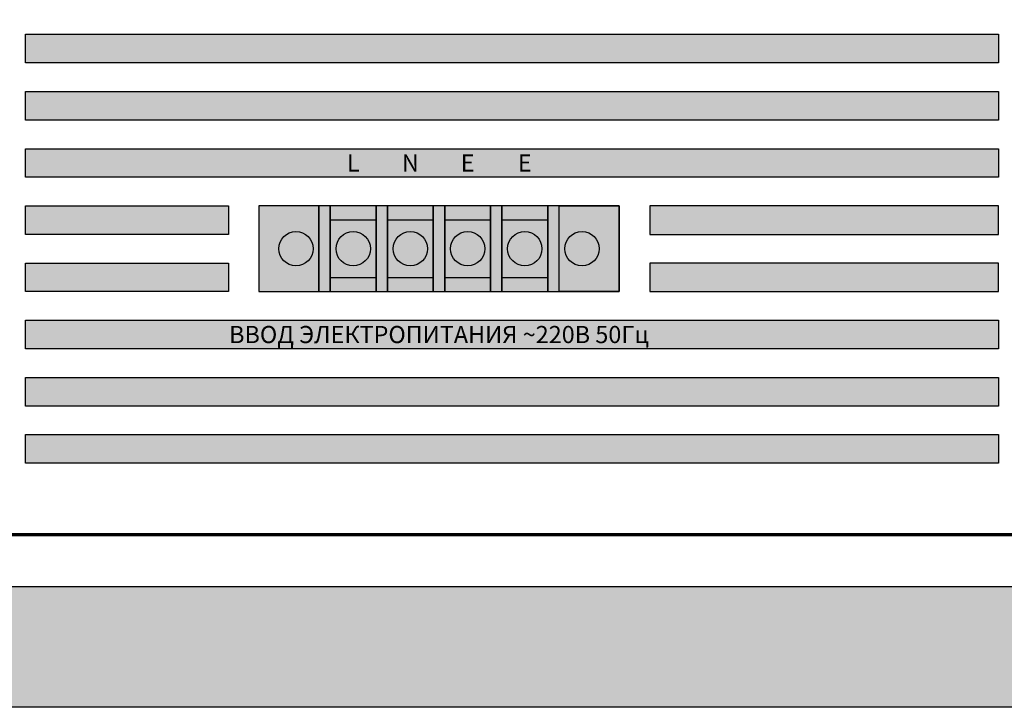
# Model space of a CAD drawing. Units: millimetres. Extents: x -50501 to -29100, y -96458 to -93616.
# Drawn here: x -50431 to -50396, y -96052 to -96028 of the extents above; entities that cross this region are included whole.
import ezdxf

# ---------------------------------------------------------------- set-up
doc = ezdxf.new("R2010")
doc.units = ezdxf.units.MM
doc.styles.add('ARIAL', font='arial.ttf', dxfattribs={"width": 0.8, "height": 1})

# ---------------------------------------------------------------- blocks, each defined once
blk = doc.blocks.new('*U257')
at = {"lineweight": 25}
h = blk.add_hatch(color=251, dxfattribs=at)
h.set_gradient(color1=(62, 64, 59), color2=(90, 93, 86), tint=0.46, name='INVHEMISPHERICAL')
h.paths.add_polyline_path([(0, 853.24), (558.09, 853.24), (558.09, 0), (0, 0)])
h.paths.add_polyline_path([(21.05, 832.19), (537.04, 832.19), (537.04, 21.05), (21.05, 21.05)], flags=16)
at = {"lineweight": 30}
for points in [[(0, 853.24), (558.09, 853.24), (558.09, 0), (0, 0)], [(21.05, 832.19), (537.04, 832.19), (537.04, 21.05), (21.05, 21.05)]]:
    blk.add_lwpolyline(points, close=True, dxfattribs=at)
blk = doc.blocks.new('*U258')
blk.add_blockref('*U257', (0, 0))
blk = doc.blocks.new('A$C250F6A54')
at = {"lineweight": 25}
h = blk.add_hatch(color=250, dxfattribs=at)
h.set_gradient(color1=(61, 61, 61), color2=(82, 82, 82), tint=0.43, name='CYLINDER')
h.paths.add_polyline_path([(8, 15), (0, 15), (0, 0), (8, 0)])
at = {"color": 251}
blk.add_lwpolyline([(0, 15), (0, 0), (8, 0), (8, 15)], close=True, dxfattribs=at)
blk = doc.blocks.new('A$C7C0F3129')
at = {"lineweight": 25}
h = blk.add_hatch(color=254, dxfattribs=at)
h.set_gradient(color1=(161, 161, 161), color2=(235, 232, 224), rotation=180, tint=0.98, name='CYLINDER')
h.paths.add_polyline_path([(8.05, 10), (0.05, 10), (0.05, 0), (8.05, 0)])
at = {"color": 254}
blk.add_lwpolyline([(0, 0), (8, 0), (8, 10), (0, 10)], close=True, dxfattribs=at)
blk = doc.blocks.new('A$C35AD55CA')
at = {"lineweight": 25}
h = blk.add_hatch(color=254, dxfattribs=at)
h.set_gradient(color1=(145, 145, 145), color2=(250, 250, 250), rotation=180, tint=0.98, name='SPHERICAL')
h.paths.add_polyline_path([(0, 3, 1), (6, 3, 1)])
h = blk.add_hatch(color=149)
h.set_gradient(color1=(62, 68, 70), color2=(125, 136, 140), rotation=135, one_color=1, tint=0.52, name='INVHEMISPHERICAL')
h.paths.add_polyline_path([(1.14, 5.36, 0.059132), (0.64, 4.86), (4.86, 0.64, 0.059132), (5.36, 1.14)])
at = {"color": 252}
blk.add_circle((3, 3), 3, dxfattribs=at)
blk = doc.blocks.new('A$C5F3D4952')
for name, p in [('A$C250F6A54', (0, 0)), ('A$C7C0F3129', (0, 2.5)), ('A$C35AD55CA', (1, 4.5))]:
    blk.add_blockref(name, p)
blk = doc.blocks.new('A$C7B326037')
at = {"lineweight": 25}
h = blk.add_hatch(color=250, dxfattribs=at)
h.set_gradient(color1=(61, 61, 61), color2=(143, 143, 143), rotation=180, one_color=1, tint=0.56, name='CYLINDER')
h.paths.add_polyline_path([(2, 0), (2, 15), (0, 15), (0, 0)])
at = {"color": 251}
blk.add_lwpolyline([(0, 15), (0, 0), (2, 0), (2, 15)], close=True, dxfattribs=at)
blk = doc.blocks.new('A$C68350EE0')
at = {"lineweight": 25}
h = blk.add_hatch(color=250, dxfattribs=at)
h.set_gradient(color1=(61, 61, 61), color2=(87, 87, 87), rotation=180, tint=0.48)
h.paths.add_polyline_path([(0, 15), (0, 0), (10.5, 0), (10.5, 15)])
at = {"color": 251}
blk.add_lwpolyline([(0, 0), (10.5, 0), (10.5, 15), (0, 15)], close=True, dxfattribs=at)
blk = doc.blocks.new('A$C5E4E238A')
at = {"lineweight": 25}
h = blk.add_hatch(color=250, dxfattribs=at)
h.set_gradient(color1=(61, 61, 61), color2=(87, 87, 87), tint=0.48)
h.paths.add_polyline_path([(0, 15), (0, 0), (10.5, 0), (10.5, 15)])
at = {"color": 251}
blk.add_lwpolyline([(10.5, 0), (0, 0), (0, 15), (10.5, 15)], close=True, dxfattribs=at)
blk = doc.blocks.new('A$C49922C17')
at = {"color": 251}
blk.add_lwpolyline([(0, 0), (63, 0), (63, 15), (0, 15)], close=True, dxfattribs=at)
for name, p in [('A$C68350EE0', (0, 0)), ('A$C7B326037', (10.5, 0)), ('A$C5F3D4952', (12.5, 0)), ('A$C7B326037', (20.5, 0)), ('A$C5F3D4952', (22.5, 0)), ('A$C7B326037', (30.5, 0)), ('A$C5F3D4952', (32.5, 0)), ('A$C7B326037', (40.5, 0)), ('A$C5F3D4952', (42.5, 0)), ('A$C7B326037', (50.5, 0)), ('A$C5E4E238A', (52.5, 0)), ('A$C35AD55CA', (3.5, 4.5)), ('A$C35AD55CA', (53.5, 4.5))]:
    blk.add_blockref(name, p)
blk = doc.blocks.new('A$C77973A03')
at = {"true_color": 0xb3b3b3}
h = blk.add_hatch(color=253, dxfattribs=at)
h.dxf.hatch_style = 1
h.paths.add_polyline_path([(50.5, 87.5), (50.5, 82.5), (220.63, 82.5), (220.63, 87.5)])
h = blk.add_hatch(color=253, dxfattribs=at)
h.dxf.hatch_style = 1
h.paths.add_polyline_path([(50.5, 77.5), (50.5, 72.5), (220.63, 72.5), (220.63, 77.5)])
h = blk.add_hatch(color=253, dxfattribs=at)
h.dxf.hatch_style = 1
h.paths.add_polyline_path([(50.5, 67.5), (50.5, 62.5), (220.63, 62.5), (220.63, 67.5)])
h = blk.add_hatch(color=253)
h.dxf.hatch_style = 1
h.paths.add_polyline_path([(85.99, 52.5), (85.99, 57.5), (50.5, 57.5), (50.5, 52.5)])
h = blk.add_hatch(color=253, dxfattribs=at)
h.dxf.hatch_style = 1
h.paths.add_polyline_path([(159.64, 57.5), (159.64, 52.5), (220.63, 52.5), (220.63, 57.5)])
h = blk.add_hatch(color=253)
h.dxf.hatch_style = 1
h.paths.add_polyline_path([(85.99, 42.5), (85.99, 47.5), (50.5, 47.5), (50.5, 42.5)])
h = blk.add_hatch(color=253, dxfattribs=at)
h.dxf.hatch_style = 1
h.paths.add_polyline_path([(159.64, 47.5), (159.64, 42.5), (220.63, 42.5), (220.63, 47.5)])
h = blk.add_hatch(color=253, dxfattribs=at)
h.dxf.hatch_style = 1
h.paths.add_polyline_path([(50.5, 37.5), (50.5, 32.5), (220.63, 32.5), (220.63, 37.5)])
h = blk.add_hatch(color=253, dxfattribs=at)
h.dxf.hatch_style = 1
h.paths.add_polyline_path([(50.5, 27.5), (50.5, 22.5), (220.63, 22.5), (220.63, 27.5)])
h = blk.add_hatch(color=253, dxfattribs=at)
h.dxf.hatch_style = 1
h.paths.add_polyline_path([(50.5, 17.5), (50.5, 12.5), (220.63, 12.5), (220.63, 17.5)])
at = {"const_width": 0.6}
blk.add_lwpolyline([(0, 0), (482, 0), (482, 220), (0, 220)], close=True, dxfattribs=at)
at = {"color": 253, "true_color": 0xb3b3b3}
for points in [[(50.5, 87.5), (220.63, 87.5), (220.63, 82.5), (50.5, 82.5)], [(50.5, 77.5), (220.63, 77.5), (220.63, 72.5), (50.5, 72.5)], [(50.5, 67.5), (220.63, 67.5), (220.63, 62.5), (50.5, 62.5)], [(220.63, 57.5), (159.64, 57.5), (159.64, 52.5), (220.63, 52.5)], [(220.63, 47.5), (159.64, 47.5), (159.64, 42.5), (220.63, 42.5)], [(50.5, 37.5), (220.63, 37.5), (220.63, 32.5), (50.5, 32.5)], [(50.5, 27.5), (220.63, 27.5), (220.63, 22.5), (50.5, 22.5)], [(50.5, 17.5), (220.63, 17.5), (220.63, 12.5), (50.5, 12.5)]]:
    blk.add_lwpolyline(points, close=True, dxfattribs=at)
at = {"color": 253}
for points in [[(50.5, 57.5), (85.99, 57.5), (85.99, 52.5), (50.5, 52.5)], [(50.5, 47.5), (85.99, 47.5), (85.99, 42.5), (50.5, 42.5)]]:
    blk.add_lwpolyline(points, close=True, dxfattribs=at)
blk.add_blockref('A$C49922C17', (91.31, 42.5))
at = {"color": 250, "char_height": 3, "attachment_point": 5, "style": 'ARIAL'}
for s, insert, width in [('{\\fArial|b1|i0|c204|p34;L', (107.81, 65), 10), ('{\\fArial|b1|i0|c204|p34;N', (117.81, 65), 10), ('{\\fArial|b1|i0|c204|p34;E', (127.81, 65), 10), ('{\\fArial|b1|i0|c204|p34;E', (137.81, 65), 10), ('{\\fArial|b1|i0|c204|p34;ВВОД ЭЛЕКТРОПИТАНИЯ ~220В 50Гц', (122.81, 35), 87.793)]:
    blk.add_mtext(s, dxfattribs=dict(at, insert=insert, width=width))
blk = doc.blocks.new('A$C5AD47207')
for name, p in [('*U258', (78.65, 0)), ('A$C77973A03', (116.68, 30.19))]:
    blk.add_blockref(name, p)

msp = doc.modelspace()

# ---------------------------------------------------------------- block references
at = {"color": 7, "true_color": 0xfffffe, "xscale": 0.2, "yscale": 0.2, "zscale": 0.2}
msp.add_blockref('A$C5AD47207', (-50463.96, -96052.089), dxfattribs=at)

doc.saveas('drawing.dxf')
